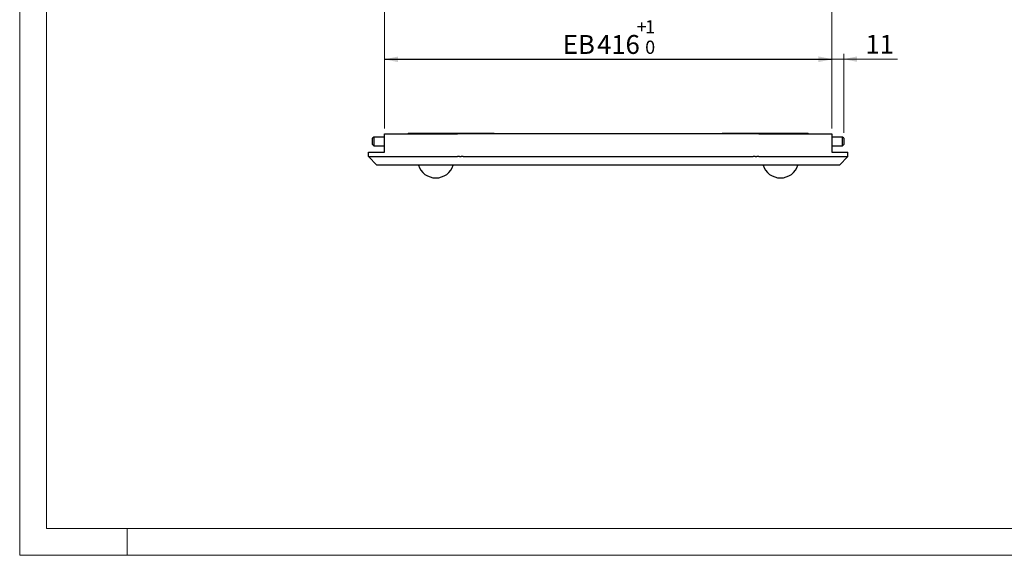
# Model space of a CAD drawing. Units: millimetres. Extents: x 0 to 420, y 0 to 297.
# Drawn here: x 0 to 183, y 0 to 100 of the extents above; entities that cross this region are included whole.
import ezdxf

# ---------------------------------------------------------------- set-up
doc = ezdxf.new("R2010")
doc.units = ezdxf.units.MM
doc.styles.add('SLDTEXTSTYLE0', font='TXT', dxfattribs={"width": 0.605})
doc.dimstyles.new('SLDDIMSTYLE1', dxfattribs={"dimtxt": 3.5, "dimasz": 2.5, "dimexe": 0, "dimexo": 0.0625, "dimgap": 0.875, "dimtad": 1, "dimtoh": 1, "dimlfac": 5, "dimrnd": 1e-09, "dimzin": 12, "dimdsep": 46, "dimtxsty": 'SLDTEXTSTYLE0', "dimsah": 1, "dimcen": 0.09, "dimadec": 0, "dimazin": 0, "dimtfac": 1, "dimtofl": 0, "dimtmove": 0, "dimatfit": 3, "dimfxl": 1, "dimfrac": 2, "dimtolj": 1, "dimtzin": 12, "dimarcsym": 0})
doc.dimstyles.new('SLDDIMSTYLE4', dxfattribs={"dimtxt": 3.5, "dimasz": 2.5, "dimexe": 0, "dimexo": 0.0625, "dimgap": 0.875, "dimtad": 1, "dimtoh": 1, "dimlfac": 5, "dimrnd": 1e-09, "dimzin": 12, "dimdsep": 46, "dimtxsty": 'SLDTEXTSTYLE0', "dimsah": 1, "dimcen": 0.09, "dimadec": 0, "dimazin": 0, "dimtol": 1, "dimtp": 1, "dimtfac": 1, "dimtofl": 0, "dimtmove": 0, "dimatfit": 3, "dimfxl": 1, "dimfrac": 2, "dimtolj": 1, "dimtzin": 12, "dimarcsym": 0})

# ---------------------------------------------------------------- blocks, each defined once
blk = doc.blocks.new('*D39')
at = {"color": 7, "linetype": 'Continuous', "lineweight": 0}
for p, q in [((67.85, 109.81), (67.85, 91.33)), ((151.05, 109.81), (151.05, 91.33)), ((151.05, 92.33), (67.85, 92.33))]:
    blk.add_line(p, q, dxfattribs=at)
for points in [[(67.85, 92.33), (70.35, 91.82), (70.35, 92.84)], [(151.05, 92.33), (148.55, 92.84), (148.55, 91.82)]]:
    blk.add_solid(points, dxfattribs=at)
at = {"color": 7, "linetype": 'Continuous', "lineweight": 0, "attachment_point": 1, "style": 'SLDTEXTSTYLE0'}
for s, insert, char_height in [('+', (114.72, 99.6), 2.45), ('1', (116.33, 99.6), 2.45), ('EB ', (101.02, 96.84), 3.5), ('416', (107.38, 96.84), 3.5), ('0', (116.33, 95.79), 2.45)]:
    blk.add_mtext(s, dxfattribs=dict(at, insert=insert, char_height=char_height))
blk = doc.blocks.new('*D88')
at = {"color": 7, "linetype": 'Continuous', "lineweight": 0}
for p, q in [((67.85, 79.46), (67.85, 93.35)), ((67.85, 92.35), (151.05, 92.35)), ((151.05, 79.46), (151.05, 93.35))]:
    blk.add_line(p, q, dxfattribs=at)
for points in [[(67.85, 92.35), (70.35, 91.84), (70.35, 92.85)], [(151.05, 92.35), (148.55, 92.85), (148.55, 91.84)]]:
    blk.add_solid(points, dxfattribs=at)
at = {"color": 7, "linetype": 'Continuous', "lineweight": 0, "attachment_point": 1, "style": 'SLDTEXTSTYLE0'}
for s, insert, char_height in [('+', (114.72, 99.62), 2.45), ('1', (116.33, 99.62), 2.45), ('EB ', (101.02, 96.86), 3.5), ('416', (107.38, 96.86), 3.5), ('0', (116.33, 95.81), 2.45)]:
    blk.add_mtext(s, dxfattribs=dict(at, insert=insert, char_height=char_height))
blk = doc.blocks.new('*D89')
at = {"color": 7, "linetype": 'Continuous', "lineweight": 0}
for p, q in [((151.05, 92.37), (147.05, 92.37)), ((151.05, 79.46), (151.05, 93.37)), ((151.05, 92.37), (153.25, 92.37)), ((153.25, 78.66), (153.25, 93.37)), ((153.25, 92.37), (163.26, 92.37))]:
    blk.add_line(p, q, dxfattribs=at)
for points in [[(151.05, 92.37), (148.55, 92.88), (148.55, 91.86)], [(153.25, 92.37), (155.75, 91.86), (155.75, 92.88)]]:
    blk.add_solid(points, dxfattribs=at)
at = {"color": 7, "linetype": 'Continuous', "lineweight": 0, "insert": (157.29, 96.88), "char_height": 3.5, "attachment_point": 1, "style": 'SLDTEXTSTYLE0'}
blk.add_mtext('11', dxfattribs=at)

msp = doc.modelspace()

# ---------------------------------------------------------------- linework, layer by layer
at = {"color": 7, "linetype": 'Continuous', "lineweight": 0}
for p, q in [((0, 297), (0, 0)), ((20, 5), (20, 0)), ((0, 0), (420, 0))]:
    msp.add_line(p, q, dxfattribs=at)
at = {"color": 7, "linetype": 'Continuous', "lineweight": 15}
for p, q in [((5, 292), (5, 5)), ((5, 5), (415, 5))]:
    msp.add_line(p, q, dxfattribs=at)
at = {"color": 7, "linetype": 'Continuous', "lineweight": 30}
for p, q in [((65.8455, 77.8571), (65.6455, 77.6571)), ((65.6455, 77.0571), (65.6455, 77.6571)), ((65.6455, 76.4571), (65.6455, 77.0571)), ((67.8455, 77.8571), (65.8455, 77.8571)), ((65.8455, 77.8571), (65.8455, 77.0571)), ((65.8455, 77.0571), (65.8455, 76.2571)), ((67.8455, 75.0571), (67.8455, 78.4571)), ((67.8455, 78.4571), (81.4208, 78.4571)), ((72.2455, 78.6071), (72.2455, 78.4571)), ((72.2455, 78.6071), (80.2455, 78.6071)), ((80.2455, 78.6071), (88.2455, 78.6071)), ((82.4524, 78.4571), (81.4208, 78.4571)), ((108.4139, 78.4571), (82.4524, 78.4571)), ((88.2455, 78.4571), (88.2455, 78.6071)), ((110.477, 78.4571), (108.4139, 78.4571)), ((136.4386, 78.4571), (110.477, 78.4571)), ((130.6455, 78.6071), (130.6455, 78.4571)), ((130.6455, 78.6071), (138.6455, 78.6071)), ((137.4701, 78.4571), (136.4386, 78.4571)), ((137.4701, 78.4571), (151.0455, 78.4571)), ((138.6455, 78.6071), (146.6455, 78.6071)), ((146.6455, 78.4571), (146.6455, 78.6071)), ((151.0455, 78.4571), (151.0455, 75.0571)), ((153.0455, 77.8571), (151.0455, 77.8571)), ((153.2455, 77.6571), (153.0455, 77.8571)), ((153.0455, 76.2571), (153.0455, 77.8571)), ((153.2455, 77.6571), (153.2455, 76.4571)), ((65.6455, 76.4571), (65.8455, 76.2571)), ((65.8455, 76.2571), (67.8455, 76.2571)), ((151.0455, 76.2571), (153.0455, 76.2571)), ((153.0455, 76.2571), (153.2455, 76.4571)), ((64.8455, 75.0571), (66.0455, 75.0571)), ((64.8455, 74.2585), (64.8455, 75.0571)), ((64.8455, 74.2571), (64.8455, 74.2585)), ((66.4455, 72.6571), (64.8455, 74.2571)), ((66.0455, 75.0571), (67.8455, 75.0571)), ((66.1183, 74.2571), (81.4208, 74.2571)), ((82.4524, 74.2571), (108.4139, 74.2571)), ((108.4139, 74.2571), (110.477, 74.2571)), ((110.477, 74.2571), (136.4386, 74.2571)), ((137.4701, 74.2571), (152.7727, 74.2571)), ((151.0455, 75.0571), (152.8455, 75.0571)), ((154.0455, 74.2571), (152.4455, 72.6571)), ((152.8455, 75.0571), (154.0455, 75.0571)), ((154.0455, 74.2585), (154.0455, 75.0571)), ((154.0455, 74.2585), (154.0455, 74.2571)), ((67.7183, 72.6571), (66.4455, 72.6571)), ((81.5687, 72.6571), (67.7183, 72.6571)), ((81.8969, 72.6571), (81.5687, 72.6571)), ((108.0013, 72.6571), (81.8969, 72.6571)), ((110.8896, 72.6571), (108.0013, 72.6571)), ((136.994, 72.6571), (110.8896, 72.6571)), ((137.3223, 72.6571), (136.994, 72.6571)), ((151.1727, 72.6571), (137.3223, 72.6571)), ((152.4455, 72.6571), (151.1727, 72.6571))]:
    msp.add_line(p, q, dxfattribs=at)
for centre, radius, start, end in [((81.4208, 70.2571), 4, 84.899367, 90), ((137.4701, 70.2571), 4, 90, 95.100633), ((77.3955, 73.6571), 3.4, 197.104635, 342.895365), ((141.4955, 73.6571), 3.4, 197.104635, 342.895365)]:
    msp.add_arc(centre, radius, start, end, dxfattribs=at)
for centre, major_axis, ratio, start_param, end_param in [((64.8455, 76.8027), (-2.2045, 2.2045), 0.57735027, 2.58527778, 2.61799388), ((81.4208, 70.2571), (3.1722, 3.1722), 0.76809754, 0.65498328, 0.74400612), ((137.4701, 70.2571), (3.1722, -3.1722), 0.76809754, 2.39758654, 2.48660937), ((154.0455, 76.8027), (-2.2045, -2.2045), 0.57735027, 0.52359878, 0.55631487)]:
    msp.add_ellipse(centre, major_axis=major_axis, ratio=ratio, start_param=start_param, end_param=end_param, dxfattribs=at)
for points in [[(64.8455, 74.2585), (64.8455, 74.2614), (64.8532, 74.2615), (64.8761, 74.26), (64.8856, 74.2592), (64.9084, 74.2573), (64.9218, 74.2562), (64.9669, 74.2529), (65.0037, 74.2507), (65.0908, 74.2476), (65.1414, 74.2467), (65.252, 74.2467), (65.3123, 74.2476), (65.4107, 74.2499), (65.4447, 74.2508), (65.5139, 74.2528), (65.5492, 74.2539), (65.6574, 74.2572), (65.733, 74.2594), (65.8879, 74.2615), (65.9663, 74.2614), (66.0455, 74.2585)], [(152.8455, 74.2585), (152.9247, 74.2614), (153.0026, 74.2615), (153.1176, 74.26), (153.1556, 74.2592), (153.231, 74.2573), (153.2684, 74.2562), (153.3773, 74.2529), (153.4462, 74.2507), (153.5767, 74.2476), (153.6384, 74.2467), (153.7491, 74.2467), (153.7987, 74.2476), (153.8646, 74.2499), (153.885, 74.2508), (153.922, 74.2528), (153.9388, 74.2539), (153.9837, 74.2572), (154.0068, 74.2594), (154.0377, 74.2615), (154.0455, 74.2614), (154.0455, 74.2585)]]:
    msp.add_open_spline(points, degree=3, knots=[0, 0, 0, 0, 0.125, 0.125, 0.1875, 0.1875, 0.25, 0.25, 0.375, 0.375, 0.5, 0.5, 0.625, 0.625, 0.6875, 0.6875, 0.75, 0.75, 0.875, 0.875, 1, 1, 1, 1], dxfattribs=at)
for points in [[(81.7765, 74.2413), (81.8865, 74.2315), (81.9959, 74.2315), (82.1047, 74.2413)], [(136.7863, 74.2413), (136.8951, 74.2315), (137.0045, 74.2315), (137.1145, 74.2413)]]:
    msp.add_open_spline(points, degree=3, dxfattribs=at)

# ---------------------------------------------------------------- dimensions: what is measured, and where the dimension line sits
at = {"color": 7, "linetype": 'Continuous', "lineweight": 0}
for base, p1, p2, picture, middle in [((67.8455, 92.3303), (151.0455, 110.8074), (67.8455, 110.8074), '*D39', (109.4455, 92.3303)), ((151.0455, 92.3461), (67.8455, 78.4571), (151.0455, 78.4571), '*D88', (109.4455, 92.3461))]:
    dim = msp.add_linear_dim(base=base, p1=p1, p2=p2, text='EB <>', dimstyle='SLDDIMSTYLE4', dxfattribs=at)
    dim.commit()
    dim.dimension.update_dxf_attribs({"geometry": picture, "text_midpoint": middle, "dimtype": 160})
dim = msp.add_linear_dim(base=(153.2455, 92.3692), p1=(151.0455, 78.4571), p2=(153.2455, 77.6571), dimstyle='SLDDIMSTYLE1', dxfattribs=at)
dim.commit()
dim.dimension.update_dxf_attribs({"geometry": '*D89', "text_midpoint": (159.481, 92.3692), "dimtype": 160})

doc.saveas('drawing.dxf')
